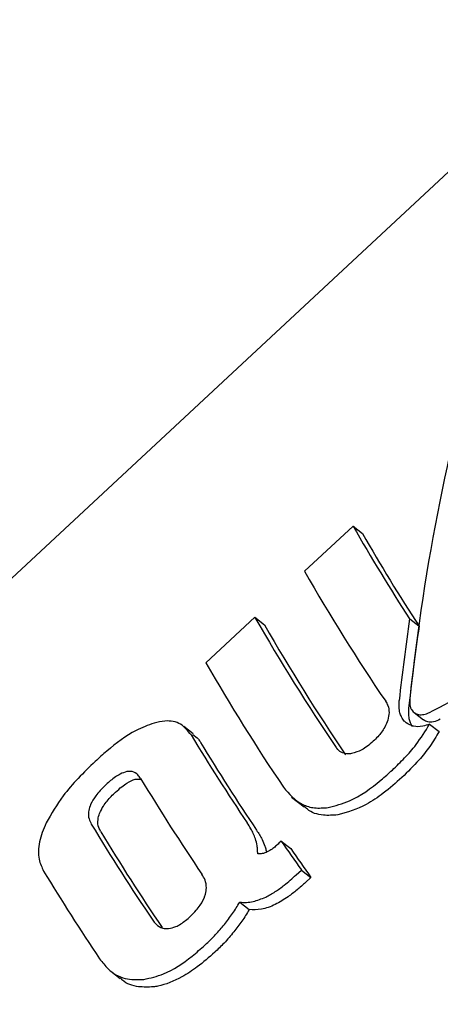
# Model space of a CAD drawing. Units: millimetres. Extents: x 384 to 1479, y 660 to 1427.
# Drawn here: x 1159 to 1160, y 1063 to 1064 of the extents above; entities that cross this region are included whole.
import ezdxf

# ---------------------------------------------------------------- set-up
doc = ezdxf.new("R2010")
doc.units = ezdxf.units.MM
doc.header["$LTSCALE"] = 100

msp = doc.modelspace()

# ---------------------------------------------------------------- linework, layer by layer
at = {"color": 7, "linetype": 'Continuous', "lineweight": 25}
for p, q in [((1161.9594, 1066.2337), (1158.1213, 1062.6667)), ((1159.4426, 1063.5707), (1159.3832, 1063.5155)), ((1159.4426, 1063.5707), (1159.4542, 1063.5616)), ((1159.3227, 1063.4593), (1159.263, 1063.4038)), ((1159.3227, 1063.4593), (1159.3344, 1063.4501)), ((1159.5118, 1063.4575), (1159.5229, 1063.4488)), ((1159.5172, 1063.3431), (1159.5288, 1063.3341)), ((1159.2474, 1063.3171), (1159.2358, 1063.3262)), ((1159.5361, 1063.329), (1159.5477, 1063.3199)), ((1159.178, 1063.262), (1159.1836, 1063.262)), ((1159.3676, 1063.24), (1159.3828, 1063.228)), ((1159.355, 1063.1862), (1159.3521, 1063.1836)), ((1159.355, 1063.1862), (1159.3665, 1063.1772)), ((1159.373, 1063.145), (1159.3796, 1063.151)), ((1159.3796, 1063.151), (1159.3912, 1063.1419)), ((1159.3912, 1063.1419), (1159.3846, 1063.1359)), ((1159.3042, 1063.1117), (1159.3158, 1063.1027)), ((1159.1467, 1063.0277), (1159.1582, 1063.0186))]:
    msp.add_line(p, q, dxfattribs=at)
for centre, radius, start, end in [((1161.4441, 1064.7163), 2.3062, 209.7865, 213.0824), ((1161.411, 1064.6788), 2.2533, 209.7242, 213.0936), ((1161.5522, 1064.7619), 2.5016, 209.8853, 214.1711), ((1161.4917, 1064.7057), 2.5016, 209.8853, 214.1711), ((1161.4668, 1064.673), 2.4582, 209.8336, 214.1919), ((1161.407, 1064.6352), 2.4725, 209.8716, 214.0165), ((1161.5864, 1064.7378), 2.7396, 211.2694, 213.9318), ((1161.5658, 1064.7075), 2.7011, 211.2386, 213.938), ((1161.5508, 1064.6972), 2.7683, 211.2076, 214.0839), ((1161.4935, 1064.6431), 2.7717, 211.2094, 214.0821), ((1161.4579, 1064.6035), 2.7156, 211.1743, 214.1056), ((1162.1505, 1065.1102), 3.3936, 214.5371, 215.2618), ((1162.2343, 1065.1534), 3.4827, 214.5708, 215.2778), ((1161.4021, 1064.568), 2.7341, 211.2476, 213.9127)]:
    msp.add_arc(centre, radius, start, end, dxfattribs=at)
for centre, major_axis, ratio, start_param, end_param in [((1160.3418, 1062.8191), (-0.1447, 1.6721), 0.498982, 0.885479, 1.198338), ((1160.0238, 1062.5236), (3.6509, 1.9151), 0.230999, 1.506337, 1.582784), ((1160.3276, 1062.8059), (-0.1447, 1.6721), 0.498982, 1.127759, 1.191688), ((1160.3276, 1062.8059), (-0.1426, 1.6485), 0.498982, 1.12766, 1.192503)]:
    msp.add_ellipse(centre, major_axis=major_axis, ratio=ratio, start_param=start_param, end_param=end_param, dxfattribs=at)
for points, knots in [([(1159.4824, 1063.3569), (1159.4833, 1063.3552), (1159.4857, 1063.3513), (1159.4872, 1063.3435), (1159.4858, 1063.3371), (1159.4851, 1063.334)], [0, 0, 0, 0, 0.264988, 0.647956, 1, 1, 1, 1]), ([(1159.5033, 1063.3352), (1159.5023, 1063.3369), (1159.5005, 1063.34), (1159.4985, 1063.3474), (1159.4988, 1063.3536), (1159.499, 1063.3577)], [0, 0, 0, 0, 0.259549, 0.507733, 1, 1, 1, 1]), ([(1159.512, 1063.3604), (1159.5119, 1063.3585), (1159.5116, 1063.3538), (1159.513, 1063.3475), (1159.5159, 1063.3445), (1159.5171, 1063.3432)], [0, 0, 0, 0, 0.279352, 0.682256, 1, 1, 1, 1]), ([(1159.5105, 1063.3487), (1159.5103, 1063.3465), (1159.51, 1063.3421), (1159.5108, 1063.3341), (1159.5132, 1063.3293), (1159.5148, 1063.3262)], [0, 0, 0, 0, 0.259397, 0.518742, 1, 1, 1, 1]), ([(1159.5171, 1063.3432), (1159.5184, 1063.3424), (1159.5214, 1063.3405), (1159.5274, 1063.3402), (1159.5331, 1063.3417), (1159.5365, 1063.3433), (1159.5377, 1063.3439)], [0, 0, 0, 0, 0.236354, 0.533024, 0.83334, 1, 1, 1, 1]), ([(1159.1995, 1063.3303), (1159.1922, 1063.3276), (1159.1729, 1063.3204), (1159.1483, 1063.3022), (1159.1324, 1063.2878), (1159.1278, 1063.2836)], [0, 0, 0, 0, 0.301755, 0.79567, 1, 1, 1, 1]), ([(1159.2447, 1063.3158), (1159.2409, 1063.3208), (1159.2331, 1063.3307), (1159.216, 1063.3341), (1159.2039, 1063.3313), (1159.1995, 1063.3303)], [0, 0, 0, 0, 0.38391, 0.770761, 1, 1, 1, 1]), ([(1159.4851, 1063.334), (1159.4839, 1063.3311), (1159.4811, 1063.3237), (1159.4744, 1063.315), (1159.4691, 1063.3099), (1159.4673, 1063.3081)], [0, 0, 0, 0, 0.3024938, 0.7548838, 1, 1, 1, 1]), ([(1159.5075, 1063.3307), (1159.5071, 1063.331), (1159.5063, 1063.3317), (1159.5049, 1063.3331), (1159.5039, 1063.3344), (1159.5033, 1063.3352)], [0, 0, 0, 0, 0.25032, 0.500598, 1, 1, 1, 1]), ([(1159.5361, 1063.329), (1159.5333, 1063.328), (1159.5266, 1063.3257), (1159.5162, 1063.3256), (1159.5104, 1063.329), (1159.5075, 1063.3307)], [0, 0, 0, 0, 0.267724, 0.645101, 1, 1, 1, 1]), ([(1159.5492, 1063.3349), (1159.5464, 1063.3336), (1159.5413, 1063.3314), (1159.5339, 1063.3311), (1159.5304, 1063.3331), (1159.5287, 1063.3341)], [0, 0, 0, 0, 0.388402, 0.696132, 1, 1, 1, 1]), ([(1159.4907, 1063.273), (1159.4957, 1063.2779), (1159.5058, 1063.2876), (1159.5219, 1063.3059), (1159.5309, 1063.3205), (1159.5361, 1063.329)], [0, 0, 0, 0, 0.293048, 0.586418, 1, 1, 1, 1]), ([(1159.5477, 1063.3199), (1159.5441, 1063.3138), (1159.5368, 1063.3016), (1159.5215, 1063.2827), (1159.5093, 1063.2709), (1159.5023, 1063.2639)], [0, 0, 0, 0, 0.29385, 0.587261, 1, 1, 1, 1]), ([(1159.2468, 1063.3163), (1159.2493, 1063.3146), (1159.253, 1063.3121), (1159.2555, 1063.3081), (1159.2563, 1063.3068)], [0, 0, 0, 0, 0.677114, 1, 1, 1, 1]), ([(1159.4673, 1063.3081), (1159.4649, 1063.306), (1159.4605, 1063.3021), (1159.4516, 1063.2962), (1159.4451, 1063.2943), (1159.4409, 1063.2931)], [0, 0, 0, 0, 0.292611, 0.549063, 1, 1, 1, 1]), ([(1159.4409, 1063.2931), (1159.4389, 1063.2929), (1159.4342, 1063.2924), (1159.4277, 1063.2944), (1159.4238, 1063.2979), (1159.4222, 1063.3003), (1159.4219, 1063.3007)], [0, 0, 0, 0, 0.252889, 0.593412, 0.933826, 1, 1, 1, 1]), ([(1159.1278, 1063.2836), (1159.1207, 1063.2768), (1159.107, 1063.2635), (1159.0852, 1063.2388), (1159.0742, 1063.2196), (1159.0677, 1063.2084)], [0, 0, 0, 0, 0.304664, 0.591982, 1, 1, 1, 1]), ([(1159.1664, 1063.2711), (1159.1637, 1063.2702), (1159.1571, 1063.2682), (1159.1483, 1063.2618), (1159.1428, 1063.2568), (1159.1409, 1063.2552)], [0, 0, 0, 0, 0.315534, 0.77311, 1, 1, 1, 1]), ([(1159.1831, 1063.2628), (1159.1821, 1063.2643), (1159.1795, 1063.2681), (1159.174, 1063.2717), (1159.1686, 1063.2712), (1159.1664, 1063.2711)], [0, 0, 0, 0, 0.278804, 0.712281, 1, 1, 1, 1]), ([(1159.4124, 1063.2272), (1159.4211, 1063.2295), (1159.4434, 1063.2354), (1159.4698, 1063.2543), (1159.4861, 1063.2689), (1159.4907, 1063.273)], [0, 0, 0, 0, 0.313584, 0.808716, 1, 1, 1, 1]), ([(1159.1525, 1063.2461), (1159.1551, 1063.2483), (1159.1596, 1063.2524), (1159.1676, 1063.258), (1159.1738, 1063.2611), (1159.1775, 1063.2619), (1159.178, 1063.262)], [0, 0, 0, 0, 0.311469, 0.556257, 0.937127, 1, 1, 1, 1]), ([(1159.5023, 1063.2639), (1159.4948, 1063.2574), (1159.481, 1063.2452), (1159.4549, 1063.2272), (1159.4357, 1063.2216), (1159.424, 1063.2182)], [0, 0, 0, 0, 0.310182, 0.577046, 1, 1, 1, 1]), ([(1159.1409, 1063.2552), (1159.1385, 1063.2528), (1159.1341, 1063.2485), (1159.1274, 1063.2405), (1159.1233, 1063.234), (1159.1216, 1063.2298), (1159.1214, 1063.2292)], [0, 0, 0, 0, 0.311372, 0.556213, 0.936911, 1, 1, 1, 1]), ([(1159.133, 1063.2201), (1159.1344, 1063.2231), (1159.1379, 1063.2305), (1159.1454, 1063.2392), (1159.1508, 1063.2443), (1159.1525, 1063.2461)], [0, 0, 0, 0, 0.31562, 0.772826, 1, 1, 1, 1]), ([(1159.3576, 1063.252), (1159.3646, 1063.2439), (1159.3747, 1063.2321), (1159.3955, 1063.2259), (1159.4066, 1063.2268), (1159.4124, 1063.2272)], [0, 0, 0, 0, 0.519295, 0.752129, 1, 1, 1, 1]), ([(1159.1214, 1063.2292), (1159.1206, 1063.2267), (1159.1189, 1063.221), (1159.1197, 1063.2133), (1159.1219, 1063.209), (1159.1229, 1063.2069)], [0, 0, 0, 0, 0.281041, 0.643683, 1, 1, 1, 1]), ([(1159.424, 1063.2182), (1159.418, 1063.2178), (1159.4045, 1063.2169), (1159.3901, 1063.2213), (1159.3845, 1063.2274), (1159.3834, 1063.2287)], [0, 0, 0, 0, 0.385005, 0.87891, 1, 1, 1, 1]), ([(1159.1345, 1063.1978), (1159.1336, 1063.1995), (1159.1314, 1063.2036), (1159.1303, 1063.2112), (1159.1322, 1063.2176), (1159.133, 1063.2201)], [0, 0, 0, 0, 0.278543, 0.712341, 1, 1, 1, 1]), ([(1159.0677, 1063.2084), (1159.0645, 1063.2006), (1159.058, 1063.1849), (1159.0577, 1063.1643), (1159.0625, 1063.1543), (1159.0647, 1063.1497)], [0, 0, 0, 0, 0.349525, 0.700831, 1, 1, 1, 1]), ([(1159.3234, 1063.1892), (1159.3226, 1063.1914), (1159.3209, 1063.1956), (1159.3175, 1063.2021), (1159.3148, 1063.2062), (1159.3133, 1063.2086)], [0, 0, 0, 0, 0.302823, 0.605421, 1, 1, 1, 1]), ([(1159.3248, 1063.1995), (1159.326, 1063.1977), (1159.3284, 1063.1941), (1159.3319, 1063.1878), (1159.3338, 1063.183), (1159.3349, 1063.1802)], [0, 0, 0, 0, 0.302579, 0.605123, 1, 1, 1, 1]), ([(1159.3262, 1063.1708), (1159.3261, 1063.1724), (1159.3261, 1063.1758), (1159.3254, 1063.1821), (1159.3242, 1063.1864), (1159.3234, 1063.1892)], [0, 0, 0, 0, 0.256748, 0.513846, 1, 1, 1, 1]), ([(1159.3379, 1063.1731), (1159.3369, 1063.1726), (1159.3348, 1063.1717), (1159.3308, 1063.1706), (1159.328, 1063.1707), (1159.3262, 1063.1708)], [0, 0, 0, 0, 0.260104, 0.520125, 1, 1, 1, 1]), ([(1159.3349, 1063.1802), (1159.3354, 1063.1787), (1159.3362, 1063.1763), (1159.3366, 1063.1737), (1159.3368, 1063.1726)], [0, 0, 0, 0, 0.59773, 1, 1, 1, 1]), ([(1159.3521, 1063.1836), (1159.3507, 1063.1823), (1159.348, 1063.1799), (1159.3433, 1063.1761), (1159.3398, 1063.1742), (1159.3379, 1063.1731)], [0, 0, 0, 0, 0.3056763, 0.6115809, 1, 1, 1, 1]), ([(1159.2623, 1063.1214), (1159.2629, 1063.1241), (1159.264, 1063.1302), (1159.2623, 1063.1388), (1159.2595, 1063.1435), (1159.2581, 1063.1458)], [0, 0, 0, 0, 0.284531, 0.651212, 1, 1, 1, 1]), ([(1159.3359, 1063.118), (1159.3398, 1063.1201), (1159.3476, 1063.1243), (1159.3601, 1063.1334), (1159.3683, 1063.1407), (1159.373, 1063.145)], [0, 0, 0, 0, 0.297322, 0.594198, 1, 1, 1, 1]), ([(1159.3846, 1063.1359), (1159.3812, 1063.1328), (1159.3743, 1063.1266), (1159.362, 1063.117), (1159.3528, 1063.1118), (1159.3475, 1063.1089)], [0, 0, 0, 0, 0.296683, 0.593358, 1, 1, 1, 1]), ([(1159.2439, 1063.0945), (1159.2463, 1063.0969), (1159.2507, 1063.1012), (1159.2571, 1063.1093), (1159.2608, 1063.1162), (1159.2621, 1063.1207), (1159.2623, 1063.1214)], [0, 0, 0, 0, 0.311075, 0.553824, 0.933266, 1, 1, 1, 1]), ([(1159.3042, 1063.1117), (1159.3069, 1063.1116), (1159.3122, 1063.1112), (1159.3229, 1063.1126), (1159.3308, 1063.1159), (1159.3359, 1063.118)], [0, 0, 0, 0, 0.263237, 0.526803, 1, 1, 1, 1]), ([(1159.2854, 1063.0846), (1159.2872, 1063.0868), (1159.2906, 1063.0912), (1159.2971, 1063.1001), (1159.3014, 1063.1071), (1159.3042, 1063.1117)], [0, 0, 0, 0, 0.253878, 0.507897, 1, 1, 1, 1]), ([(1159.3158, 1063.1027), (1159.3143, 1063.1003), (1159.3115, 1063.0955), (1159.3054, 1063.0863), (1159.3003, 1063.0798), (1159.297, 1063.0755)], [0, 0, 0, 0, 0.253951, 0.507958, 1, 1, 1, 1]), ([(1159.3475, 1063.1089), (1159.3447, 1063.1076), (1159.3391, 1063.1052), (1159.3283, 1063.1023), (1159.3207, 1063.1025), (1159.3158, 1063.1027)], [0, 0, 0, 0, 0.263173, 0.526435, 1, 1, 1, 1]), ([(1159.1979, 1063.0899), (1159.1992, 1063.0882), (1159.2024, 1063.0839), (1159.2089, 1063.0796), (1159.2149, 1063.0795), (1159.2173, 1063.0795)], [0, 0, 0, 0, 0.28158, 0.713138, 1, 1, 1, 1]), ([(1159.2173, 1063.0795), (1159.2202, 1063.0802), (1159.2274, 1063.0817), (1159.2364, 1063.0879), (1159.242, 1063.0928), (1159.2439, 1063.0945)], [0, 0, 0, 0, 0.315194, 0.768117, 1, 1, 1, 1]), ([(1159.262, 1063.0596), (1159.2642, 1063.0617), (1159.2685, 1063.0658), (1159.2765, 1063.074), (1159.2819, 1063.0804), (1159.2854, 1063.0846)], [0, 0, 0, 0, 0.263249, 0.526394, 1, 1, 1, 1]), ([(1159.297, 1063.0755), (1159.2951, 1063.0732), (1159.2912, 1063.0685), (1159.2835, 1063.0601), (1159.2775, 1063.0543), (1159.2736, 1063.0506)], [0, 0, 0, 0, 0.263273, 0.526466, 1, 1, 1, 1]), ([(1159.187, 1063.0175), (1159.1951, 1063.0193), (1159.2154, 1063.0239), (1159.2409, 1063.0409), (1159.2567, 1063.055), (1159.262, 1063.0596)], [0, 0, 0, 0, 0.306522, 0.768699, 1, 1, 1, 1]), ([(1159.1331, 1063.0426), (1159.1364, 1063.0384), (1159.1444, 1063.0279), (1159.1624, 1063.0169), (1159.1792, 1063.0173), (1159.187, 1063.0175)], [0, 0, 0, 0, 0.2641735, 0.6563318, 1, 1, 1, 1]), ([(1159.2736, 1063.0506), (1159.2666, 1063.0444), (1159.2539, 1063.0332), (1159.2307, 1063.0181), (1159.212, 1063.0104), (1159.2005, 1063.0087), (1159.1986, 1063.0084)], [0, 0, 0, 0, 0.3034737, 0.5549143, 0.9278533, 1, 1, 1, 1]), ([(1158.4265, 1062.1416), (1158.4425, 1062.1358), (1158.503, 1062.1136), (1158.6222, 1062.1028), (1158.7742, 1062.1351), (1158.9131, 1062.2167), (1159.0216, 1062.3492), (1159.0821, 1062.514), (1159.0962, 1062.6798), (1159.0745, 1062.8265), (1159.0396, 1062.9022), (1158.9969, 1062.9655), (1158.9408, 1063.0132), (1158.8419, 1063.0246), (1158.7332, 1062.9819), (1158.6527, 1062.9327), (1158.611, 1062.8954), (1158.6072, 1062.892)], [0, 0, 0, 0, 0.029905, 0.11299, 0.189843, 0.265791, 0.348025, 0.433552, 0.514767, 0.59119, 0.667781, 0.668227, 0.751051, 0.836525, 0.917002, 0.992458, 1, 1, 1, 1]), ([(1159.1986, 1063.0084), (1159.1926, 1063.0082), (1159.1788, 1063.0077), (1159.1648, 1063.0123), (1159.1594, 1063.0182), (1159.1586, 1063.0191)], [0, 0, 0, 0, 0.3985168, 0.9138904, 1, 1, 1, 1])]:
    msp.add_open_spline(points, degree=3, knots=knots, dxfattribs=at)

doc.saveas('drawing.dxf')
